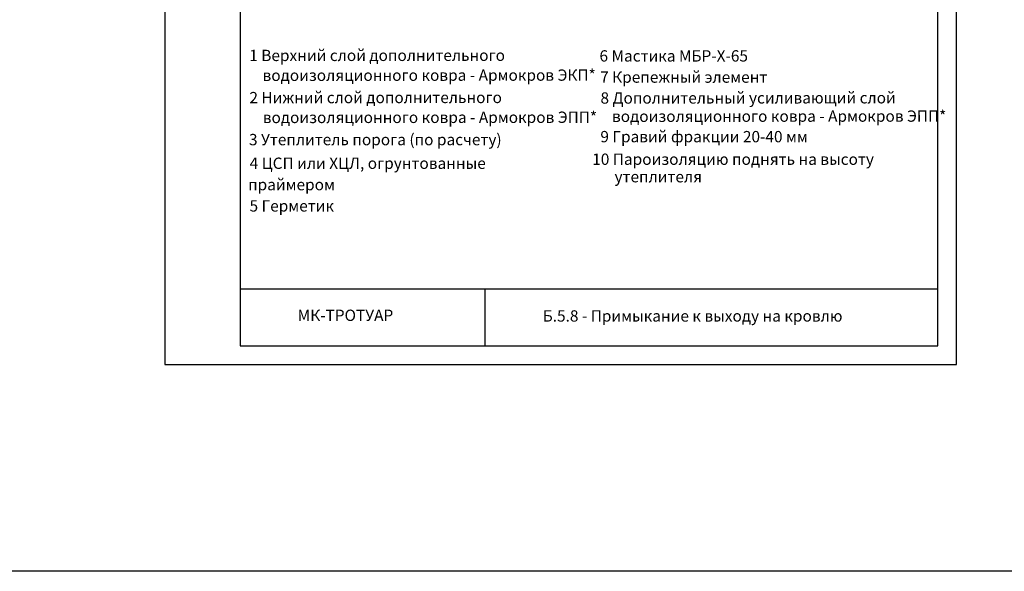
# Model space of a CAD drawing. Units: millimetres. Extents: x -172883 to 37297, y -124020 to 186017.
# Drawn here: x -48709 to -46098, y -56988 to -55526 of the extents above; entities that cross this region are included whole.
import ezdxf
from ezdxf.enums import TextEntityAlignment as Align

# ---------------------------------------------------------------- set-up
doc = ezdxf.new("R2010")
doc.units = ezdxf.units.MM
doc.layers.get('0').update_dxf_attribs({"lineweight": 25})
doc.layers.get('Defpoints').update_dxf_attribs({"color": 254, "lineweight": 25})
doc.layers.add('Железобетон', color=7, linetype='Continuous', lineweight=25)
doc.layers.add('мкБетон', color=7, linetype='Continuous', lineweight=25)
doc.styles.add('Arial', font='arial.ttf')

msp = doc.modelspace()

# ---------------------------------------------------------------- linework, layer by layer
at = {"layer": 'Defpoints'}
msp.add_lwpolyline([(-48324.7, -56440.4), (-46224.7, -56440.4), (-46224.7, -53470.4), (-48324.7, -53470.4)], close=True, dxfattribs=at)
at = {"layer": 'Железобетон'}
for p, q in [((-46274.7, -56240.4), (-48124.7, -56240.4)), ((-47474.7, -56390.4), (-47474.7, -56240.4))]:
    msp.add_line(p, q, dxfattribs=at)
msp.add_lwpolyline([(-48124.7, -53520.4), (-48124.7, -56390.4), (-46274.7, -56390.4), (-46274.7, -53520.4), (-48124.7, -53520.4)], dxfattribs=at)
at = {"layer": 'мкБетон', "color": 0, "lineweight": 30, "ltscale": 90}
msp.add_lwpolyline([(-52552.4, -45451.8), (-39894.8, -45451.8), (-39894.8, -56988.3), (-52552.4, -56988.3)], close=True, dxfattribs=at)

# ---------------------------------------------------------------- texts
at = {"lineweight": 20, "style": 'Arial'}
for s, p in [('1 Верхний слой дополнительного ', (-48100.6, -55621.1)), ('водоизоляционного ковра - Армокров ЭКП*', (-48065.3, -55673.8)), ('2 Нижний слой дополнительного ', (-48100.1, -55732.9)), ('8 Дополнительный усиливающий слой ', (-47169, -55733.9)), ('водоизоляционного ковра - Армокров ЭПП* ', (-48064.7, -55785.5)), (' водоизоляционного ковра - Армокров ЭПП*', (-47147.7, -55782.4)), ('5 Герметик ', (-48099.7, -56019.9))]:
    msp.add_text(s, height=30, rotation=0.0455, dxfattribs=at).set_placement(p, align=Align.MIDDLE_LEFT)
at = {"layer": 'Железобетон', "style": 'Arial'}
for s, p in [('6 Мастика МБР-Х-65 ', (-47171.7, -55637.3)), ('7 Крепежный элемент', (-47169.9, -55693.5)), ('3 Утеплитель порога (по расчету) ', (-48101.2, -55859.1)), ('9 Гравий фракции 20-40 мм', (-47169.3, -55851.3)), ('4 ЦСП или ХЦЛ, огрунтованные ', (-48099.6, -55921.8)), ('10 Пароизоляцию поднять на высоту ', (-47190.9, -55911.1)), ('                праймером', (-48250.3, -55978.4)), ('утеплителя', (-47131.8, -55957.5))]:
    msp.add_text(s, height=30, dxfattribs=at).set_placement(p)
msp.add_text('    МК-ТРОТУАР ', height=30, dxfattribs=at).set_placement((-48008.8, -56334.2), align=Align.BOTTOM_LEFT)
at = {"layer": 'Железобетон', "insert": (-46924.7, -56315.4), "char_height": 30, "width": 1100, "attachment_point": 5, "style": 'Arial'}
msp.add_mtext('Б.5.8 - Примыкание к выходу на кровлю', dxfattribs=at)

doc.saveas('drawing.dxf')
